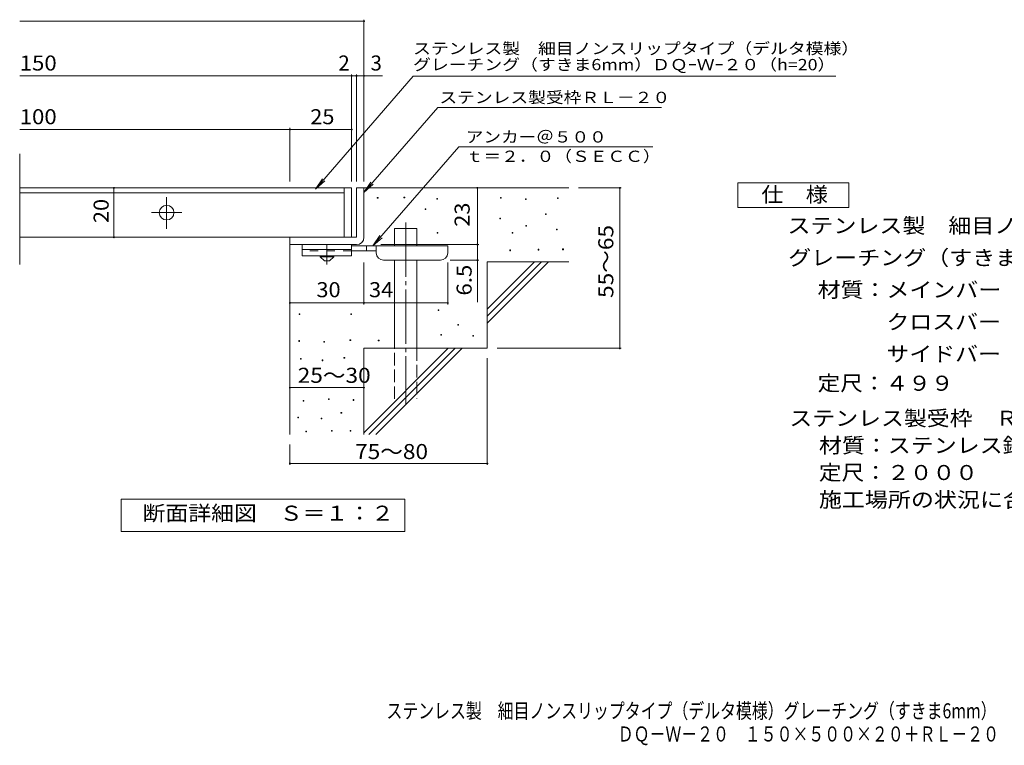
# Model space of a CAD drawing. Units: millimetres. Extents: x -1540 to 1822, y -1379 to 1348.
# Drawn here: x -1540 to 456, y -1379 to 91 of the extents above; entities that cross this region are included whole.
import ezdxf

# ---------------------------------------------------------------- set-up
doc = ezdxf.new("R2010")
doc.units = ezdxf.units.MM
doc.header["$LTSCALE"] = 10
for name, pattern in [('JWW_CENTER1', [6.773333, 4.233333, -0.846667, 0.846667, -0.846667]), ('JWW_CENTER2', [13.546667, 11.006667, -0.846667, 0.846667, -0.846667]), ('JWW_DASHED2', [3.386667, 1.693333, -1.693333]), ('JWW_DASHED3', [3.386667, 2.54, -0.846667])]:
    doc.linetypes.add(name, pattern=pattern)
for name, color, linetype in [('D-0', 7, 'Continuous'), ('D-1', 7, 'Continuous'), ('D-2', 7, 'Continuous'), ('D-4', 7, 'Continuous'), ('D-5', 7, 'Continuous'), ('D-6', 7, 'Continuous'), ('D-9', 7, 'Continuous'), ('F-5ﾚｲﾔ', 7, 'Continuous')]:
    doc.layers.add(name, color=color, linetype=linetype)
doc.styles.add('ＭＳ ゴシック', font='txt', dxfattribs={"height": 1})

msp = doc.modelspace()

# ---------------------------------------------------------------- linework, layer by layer
at = {"layer": 'D-0', "color": 7, "linetype": 'Continuous', "lineweight": 9}
for p, q in [((-815.2, -270.5), (-815.2, -269)), ((-815.2, -269), (-813.7, -269)), ((-813.7, -270.5), (-815.2, -270.5)), ((-813.7, -269), (-813.7, -270.5)), ((-761.1, -269.8), (-761.1, -268.3)), ((-761.1, -268.3), (-759.6, -268.3)), ((-759.6, -269.8), (-761.1, -269.8)), ((-759.6, -268.3), (-759.6, -269.8)), ((-694.8, -272.5), (-694.8, -271)), ((-694.8, -271), (-693.3, -271)), ((-693.3, -272.5), (-694.8, -272.5)), ((-693.3, -271), (-693.3, -272.5)), ((-565.5, -270.5), (-565.5, -269)), ((-565.5, -269), (-564, -269)), ((-564, -270.5), (-565.5, -270.5)), ((-564, -269), (-564, -270.5)), ((-514.7, -273.2), (-514.7, -271.7)), ((-514.7, -271.7), (-513.2, -271.7)), ((-513.2, -273.2), (-514.7, -273.2)), ((-513.2, -271.7), (-513.2, -273.2)), ((-449.8, -271.2), (-449.8, -269.7)), ((-449.8, -269.7), (-448.3, -269.7)), ((-448.3, -271.2), (-449.8, -271.2)), ((-448.3, -269.7), (-448.3, -271.2)), ((-718.4, -293.5), (-718.4, -292)), ((-718.4, -292), (-716.9, -292)), ((-716.9, -293.5), (-718.4, -293.5)), ((-716.9, -292), (-716.9, -293.5)), ((-566.8, -312.4), (-566.8, -310.9)), ((-566.8, -310.9), (-565.3, -310.9)), ((-565.3, -312.4), (-566.8, -312.4)), ((-565.3, -310.9), (-565.3, -312.4)), ((-474.1, -303.6), (-474.1, -302.1)), ((-474.1, -302.1), (-472.6, -302.1)), ((-472.6, -303.6), (-474.1, -303.6)), ((-472.6, -302.1), (-472.6, -303.6)), ((-514.1, -327.3), (-514.1, -325.8)), ((-514.1, -325.8), (-512.6, -325.8)), ((-512.6, -327.3), (-514.1, -327.3)), ((-512.6, -325.8), (-512.6, -327.3)), ((-451.8, -334.8), (-451.8, -333.3)), ((-451.8, -333.3), (-450.3, -333.3)), ((-450.3, -334.8), (-451.8, -334.8)), ((-450.3, -333.3), (-450.3, -334.8)), ((-694.1, -341.5), (-694.1, -340)), ((-694.1, -340), (-692.6, -340)), ((-692.6, -341.5), (-694.1, -341.5)), ((-692.6, -340), (-692.6, -341.5)), ((-541.8, -341.5), (-541.8, -340)), ((-541.8, -340), (-540.3, -340)), ((-540.3, -341.5), (-541.8, -341.5)), ((-540.3, -340), (-540.3, -341.5)), ((-546.5, -376.7), (-546.5, -375.2)), ((-546.5, -375.2), (-545, -375.2)), ((-545, -376.7), (-546.5, -376.7)), ((-545, -375.2), (-545, -376.7)), ((-489, -375.4), (-489, -373.9)), ((-489, -373.9), (-487.5, -373.9)), ((-487.5, -375.4), (-489, -375.4)), ((-487.5, -373.9), (-487.5, -375.4)), ((-439.6, -374.7), (-439.6, -373.2)), ((-439.6, -373.2), (-438.1, -373.2)), ((-438.1, -374.7), (-439.6, -374.7)), ((-438.1, -373.2), (-438.1, -374.7)), ((-692, -497.9), (-692, -496.4)), ((-692, -496.4), (-690.5, -496.4)), ((-690.5, -497.9), (-692, -497.9)), ((-690.5, -496.4), (-690.5, -497.9)), ((-973.4, -506.1), (-973.4, -504.6)), ((-973.4, -504.6), (-971.9, -504.6)), ((-971.9, -506.1), (-973.4, -506.1)), ((-971.9, -504.6), (-971.9, -506.1)), ((-868.7, -506.1), (-868.7, -504.6)), ((-868.7, -504.6), (-867.2, -504.6)), ((-867.2, -506.1), (-868.7, -506.1)), ((-867.2, -504.6), (-867.2, -506.1)), ((-652.1, -527.6), (-652.1, -526.1)), ((-652.1, -526.1), (-650.6, -526.1)), ((-650.6, -527.6), (-652.1, -527.6)), ((-650.6, -526.1), (-650.6, -527.6)), ((-870.6, -559), (-870.6, -557.5)), ((-870.6, -557.5), (-869.1, -557.5)), ((-869.1, -557.5), (-869.1, -559)), ((-813.2, -559.5), (-813.2, -558)), ((-813.2, -558), (-811.7, -558)), ((-811.7, -558), (-811.7, -559.5)), ((-686.6, -547.9), (-686.6, -546.4)), ((-686.6, -546.4), (-685.1, -546.4)), ((-685.1, -547.9), (-686.6, -547.9)), ((-685.1, -546.4), (-685.1, -547.9)), ((-621.7, -550), (-621.7, -548.5)), ((-621.7, -548.5), (-620.2, -548.5)), ((-620.2, -550), (-621.7, -550)), ((-620.2, -548.5), (-620.2, -550)), ((-974.1, -560.5), (-974.1, -559)), ((-974.1, -559), (-972.6, -559)), ((-972.6, -560.5), (-974.1, -560.5)), ((-972.6, -559), (-972.6, -560.5)), ((-923.5, -562), (-923.5, -560.5)), ((-923.5, -560.5), (-922, -560.5)), ((-922, -562), (-923.5, -562)), ((-922, -560.5), (-922, -562)), ((-869.1, -559), (-870.6, -559)), ((-811.7, -559.5), (-813.2, -559.5)), ((-971.1, -596.7), (-971.1, -595.2)), ((-971.1, -595.2), (-969.6, -595.2)), ((-969.6, -596.7), (-971.1, -596.7)), ((-969.6, -595.2), (-969.6, -596.7)), ((-926.9, -599.7), (-926.9, -598.2)), ((-926.9, -598.2), (-925.4, -598.2)), ((-925.4, -598.2), (-925.4, -599.7)), ((-882.8, -594.4), (-882.8, -592.9)), ((-882.8, -592.9), (-881.3, -592.9)), ((-881.3, -594.4), (-882.8, -594.4)), ((-881.3, -592.9), (-881.3, -594.4)), ((-925.4, -599.7), (-926.9, -599.7)), ((-914, -678.1), (-914, -676.6)), ((-914, -676.6), (-912.5, -676.6)), ((-912.5, -678.1), (-914, -678.1)), ((-912.5, -676.6), (-912.5, -678.1)), ((-965.7, -681.9), (-965.7, -680.4)), ((-965.7, -680.4), (-964.2, -680.4)), ((-964.2, -681.9), (-965.7, -681.9)), ((-964.2, -680.4), (-964.2, -681.9)), ((-864.1, -680), (-864.1, -678.5)), ((-864.1, -678.5), (-862.6, -678.5)), ((-862.6, -680), (-864.1, -680)), ((-862.6, -678.5), (-862.6, -680)), ((-976.4, -715.4), (-976.4, -713.9)), ((-976.4, -713.9), (-974.9, -713.9)), ((-974.9, -715.4), (-976.4, -715.4)), ((-974.9, -713.9), (-974.9, -715.4)), ((-929.2, -717.7), (-929.2, -716.2)), ((-929.2, -716.2), (-927.7, -716.2)), ((-927.7, -717.7), (-929.2, -717.7)), ((-927.7, -716.2), (-927.7, -717.7)), ((-888.9, -705.9), (-888.9, -704.4)), ((-888.9, -704.4), (-887.4, -704.4)), ((-887.4, -705.9), (-888.9, -705.9)), ((-887.4, -704.4), (-887.4, -705.9)), ((-960, -744), (-960, -742.5)), ((-960, -742.5), (-958.5, -742.5)), ((-958.5, -744), (-960, -744)), ((-958.5, -742.5), (-958.5, -744)), ((-908.3, -742.5), (-908.3, -741)), ((-908.3, -741), (-906.8, -741)), ((-906.8, -742.5), (-908.3, -742.5)), ((-906.8, -741), (-906.8, -742.5)), ((-870.2, -742.5), (-870.2, -741)), ((-870.2, -741), (-868.7, -741)), ((-868.7, -742.5), (-870.2, -742.5)), ((-868.7, -741), (-868.7, -742.5))]:
    msp.add_line(p, q, dxfattribs=at)
at = {"layer": 'D-1', "color": 2, "linetype": 'Continuous', "lineweight": 9}
for p, q in [((-857.3, -249.5), (-857.3, -349.5)), ((-857.3, -249.5), (-842.3, -249.5)), ((-842.3, -349.5), (-842.3, -249.5)), ((-857.3, -349.5), (-992.3, -349.5)), ((-992.3, -364.5), (-992.3, -349.5)), ((-992.3, -364.5), (-862.3, -364.5)), ((-862.3, -364.5), (-857.3, -364.5))]:
    msp.add_line(p, q, dxfattribs=at)
msp.add_arc((-857.3, -349.5), 15, 270, 0, dxfattribs=at)
at = {"layer": 'D-2', "color": 3, "linetype": 'Continuous', "lineweight": 9}
for p, q in [((-1540, -404.8), (-1540, -180.8)), ((-882.3, -249.5), (-1540, -249.5)), ((-882.3, -249.5), (-867.3, -249.5)), ((-882.3, -249.5), (-882.3, -349.5)), ((-867.3, -249.5), (-867.3, -349.5)), ((-882.3, -259.5), (-1540, -259.5)), ((-867.3, -349.5), (-1540, -349.5))]:
    msp.add_line(p, q, dxfattribs=at)
at = {"layer": 'D-2', "color": 3, "linetype": 'JWW_CENTER2', "lineweight": 9}
for p, q in [((-1242.3, -332.5), (-1242.3, -268)), ((-1272.7, -299.5), (-1211.7, -299.5))]:
    msp.add_line(p, q, dxfattribs=at)
at = {"layer": 'D-2', "color": 3, "linetype": 'Continuous', "lineweight": 9}
msp.add_circle((-1242.3, -299.5), 15, dxfattribs=at)
at = {"layer": 'D-4', "color": 7, "linetype": 'Continuous', "lineweight": 9}
for p, q in [((-1540, 88.3), (-842.3, 88.3)), ((-842.3, -236.6), (-842.3, 91.3)), ((-867.3, -236.6), (-867.3, -19.4)), ((-857.3, -236.6), (-857.3, -19.4)), ((-1540, -22.4), (-867.3, -22.4)), ((-867.3, -22.4), (-862.3, -22.4)), ((-862.3, -22.4), (-804.7, -22.4)), ((-15.1, -23.3), (6.4, -23.3)), ((-1540, -131.1), (-992.3, -131.1)), ((-992.3, -236.6), (-992.3, -128.1)), ((-992.3, -131.1), (-867.3, -131.1)), ((-1349.1, -349.5), (-1349.1, -249.5)), ((-612.4, -364.5), (-612.4, -249.5)), ((-320.6, -249.5), (-407.3, -249.5)), ((-323.6, -249.5), (-323.6, -574.5)), ((-808.3, -364.5), (-609.4, -364.5)), ((-612.4, -364.5), (-612.4, -481.3)), ((-609.4, -396), (-667.3, -396)), ((-842.3, -485.6), (-842.3, -401)), ((-672.3, -485.6), (-672.3, -401)), ((-992.3, -482.6), (-842.3, -482.6)), ((-842.3, -482.6), (-672.3, -482.6)), ((-320.6, -574.5), (-572.3, -574.5)), ((-592.3, -810.9), (-592.3, -594.5)), ((-992.3, -654.3), (-842.3, -654.3)), ((-992.3, -810.9), (-992.3, -769.5)), ((-992.3, -807.9), (-592.3, -807.9))]:
    msp.add_line(p, q, dxfattribs=at)
at = {"layer": 'D-4', "color": 7, "linetype": 'Continuous', "lineweight": 9, "const_width": 2}
for points in [[(-841.3, 88.3, 0.414214), (-842.3, 89.3, 0.414214), (-843.3, 88.3, 0.414214), (-842.3, 87.3, 0.414214)], [(-866.3, -22.4, 0.414214), (-867.3, -21.4, 0.414214), (-868.3, -22.4, 0.414214), (-867.3, -23.4, 0.414214)], [(-856.3, -22.4, 0.414214), (-857.3, -21.4, 0.414214), (-858.3, -22.4, 0.414214), (-857.3, -23.4, 0.414214)], [(-841.3, -22.4, 0.414214), (-842.3, -21.4, 0.414214), (-843.3, -22.4, 0.414214), (-842.3, -23.4, 0.414214)], [(-991.3, -131.1, 0.414214), (-992.3, -130.1, 0.414214), (-993.3, -131.1, 0.414214), (-992.3, -132.1, 0.414214)], [(-866.3, -131.1, 0.414214), (-867.3, -130.1, 0.414214), (-868.3, -131.1, 0.414214), (-867.3, -132.1, 0.414214)], [(-1348.1, -249.5, 0.414214), (-1349.1, -248.5, 0.414214), (-1350.1, -249.5, 0.414214), (-1349.1, -250.5, 0.414214)], [(-611.4, -249.5, 0.414214), (-612.4, -248.5, 0.414214), (-613.4, -249.5, 0.414214), (-612.4, -250.5, 0.414214)], [(-322.6, -249.5, 0.414214), (-323.6, -248.5, 0.414214), (-324.6, -249.5, 0.414214), (-323.6, -250.5, 0.414214)], [(-1348.1, -349.5, 0.414214), (-1349.1, -348.5, 0.414214), (-1350.1, -349.5, 0.414214), (-1349.1, -350.5, 0.414214)], [(-611.4, -364.5, 0.414214), (-612.4, -363.5, 0.414214), (-613.4, -364.5, 0.414214), (-612.4, -365.5, 0.414214)], [(-611.4, -396, 0.414214), (-612.4, -395, 0.414214), (-613.4, -396, 0.414214), (-612.4, -397, 0.414214)], [(-991.3, -482.6, 0.414214), (-992.3, -481.6, 0.414214), (-993.3, -482.6, 0.414214), (-992.3, -483.6, 0.414214)], [(-841.3, -482.6, 0.414214), (-842.3, -481.6, 0.414214), (-843.3, -482.6, 0.414214), (-842.3, -483.6, 0.414214)], [(-671.3, -482.6, 0.414214), (-672.3, -481.6, 0.414214), (-673.3, -482.6, 0.414214), (-672.3, -483.6, 0.414214)], [(-322.6, -574.5, 0.414214), (-323.6, -573.5, 0.414214), (-324.6, -574.5, 0.414214), (-323.6, -575.5, 0.414214)], [(-991.3, -654.3, 0.414214), (-992.3, -653.3, 0.414214), (-993.3, -654.3, 0.414214), (-992.3, -655.3, 0.414214)], [(-841.3, -654.3, 0.414214), (-842.3, -653.3, 0.414214), (-843.3, -654.3, 0.414214), (-842.3, -655.3, 0.414214)], [(-991.3, -807.9, 0.414214), (-992.3, -806.9, 0.414214), (-993.3, -807.9, 0.414214), (-992.3, -808.9, 0.414214)], [(-591.3, -807.9, 0.414214), (-592.3, -806.9, 0.414214), (-593.3, -807.9, 0.414214), (-592.3, -808.9, 0.414214)]]:
    msp.add_lwpolyline(points, format="xyb", close=True, dxfattribs=at)
at = {"layer": 'D-5', "color": 7, "linetype": 'Continuous', "lineweight": 9}
for p, q in [((-742.8, -23.3), (-940.3, -252)), ((-742.8, -23.3), (-15.1, -23.3)), ((6.4, -23.3), (114.5, -23.3)), ((-692.5, -86.6), (-842.3, -258.8)), ((-692.5, -86.6), (-239.2, -86.6)), ((-649.7, -166.5), (-824.2, -367)), ((-649.7, -166.5), (-256.9, -166.5)), ((-940.3, -252), (-926.6, -231.1)), ((-940.3, -252), (-921.7, -235.4)), ((-842.3, -258.8), (-828.5, -237.9)), ((-842.3, -258.8), (-823.6, -242.2)), ((-824.2, -367), (-810.4, -346.2)), ((-824.2, -367), (-805.5, -350.5)), ((-1334.3, -945.5), (-1334.3, -880.5)), ((-1334.3, -880.5), (-759.3, -880.5)), ((-759.3, -880.5), (-759.3, -945.5)), ((-759.3, -945.5), (-1334.3, -945.5))]:
    msp.add_line(p, q, dxfattribs=at)
at = {"layer": 'D-5', "color": 2, "linetype": 'Continuous', "lineweight": 9}
for p, q in [((-84.5, -238.9), (140.5, -238.9)), ((-84.5, -288.9), (-84.5, -238.9)), ((140.5, -238.9), (140.5, -288.9)), ((140.5, -288.9), (-84.5, -288.9))]:
    msp.add_line(p, q, dxfattribs=at)
at = {"layer": 'D-6', "color": 6, "linetype": 'Continuous', "lineweight": 9}
for p, q in [((-842.3, -249.5), (-427.3, -249.5)), ((-780, -367), (-780, -332)), ((-780, -332), (-735, -332)), ((-735, -367), (-735, -332)), ((-992.3, -364.5), (-992.3, -749.5)), ((-780, -574.5), (-780, -396)), ((-735, -574.5), (-735, -396)), ((-592.3, -495.5), (-496.3, -399.5)), ((-592.3, -399.5), (-427.3, -399.5)), ((-592.3, -509.7), (-482.2, -399.5)), ((-592.3, -399.5), (-592.3, -574.5)), ((-592.3, -523.8), (-468, -399.5)), ((-842.3, -574.5), (-842.3, -749.5)), ((-842.3, -574.5), (-592.3, -574.5)), ((-842.3, -745.5), (-671.3, -574.5)), ((-832.2, -749.5), (-657.2, -574.5)), ((-818.1, -749.5), (-643.1, -574.5))]:
    msp.add_line(p, q, dxfattribs=at)
at = {"layer": 'D-6', "color": 6, "linetype": 'JWW_CENTER2', "lineweight": 9}
msp.add_line((-757.5, -319.7), (-757.5, -687.9), dxfattribs=at)
at = {"layer": 'D-6', "color": 6, "linetype": 'JWW_DASHED3', "lineweight": 9}
for p, q in [((-780, -677), (-780, -574.5)), ((-735, -574.5), (-735, -677))]:
    msp.add_line(p, q, dxfattribs=at)
at = {"layer": 'D-9', "color": 3, "linetype": 'Continuous', "lineweight": 9}
for p, q in [((-967.3, -364.5), (-967.3, -387)), ((-867.3, -364.5), (-967.3, -364.5)), ((-867.3, -374.5), (-967.3, -374.5)), ((-867.3, -364.5), (-867.3, -387)), ((-867.3, -387), (-967.3, -387))]:
    msp.add_line(p, q, dxfattribs=at)
at = {"layer": 'D-9', "color": 3, "linetype": 'JWW_DASHED2', "lineweight": 9}
msp.add_line((-867.3, -377), (-967.3, -377), dxfattribs=at)
at = {"layer": 'D-9', "color": 4, "linetype": 'JWW_CENTER1', "lineweight": 9}
msp.add_line((-917.3, -404.8), (-917.3, -364.5), dxfattribs=at)
at = {"layer": 'D-9', "color": 4, "linetype": 'Continuous', "lineweight": 9}
for p, q in [((-672.3, -367), (-867.3, -367)), ((-817.3, -377), (-867.3, -377)), ((-837.3, -377), (-837.3, -367)), ((-817.3, -381), (-817.3, -367)), ((-672.3, -381), (-672.3, -367)), ((-802.3, -396), (-687.3, -396))]:
    msp.add_line(p, q, dxfattribs=at)
at = {"layer": 'D-9', "color": 2, "linetype": 'Continuous', "lineweight": 9}
for p, q in [((-931.1, -389.5), (-931.1, -387)), ((-931.1, -389.5), (-922.3, -397)), ((-931.1, -389.5), (-903.6, -389.5)), ((-922.3, -397), (-912.3, -397)), ((-912.3, -397), (-903.6, -389.5)), ((-903.6, -389.5), (-903.6, -387))]:
    msp.add_line(p, q, dxfattribs=at)
at = {"layer": 'D-9', "color": 4, "linetype": 'Continuous', "lineweight": 9}
for centre, start, end in [((-802.3, -381), 180, 270), ((-687.3, -381), 270, 0)]:
    msp.add_arc(centre, 15, start, end, dxfattribs=at)

# ---------------------------------------------------------------- texts
at = {"layer": 'D-4', "color": 2, "linetype": 'Continuous', "lineweight": 9, "style": 'ＭＳ ゴシック'}
for s, width, p in [('150', 1.083333, (-1540, -11.7)), ('100', 1.083333, (-1540, -120.5)), ('25', 1.0625, (-951.1, -120.5)), ('30', 1.0625, (-938.6, -471)), ('34', 1.0625, (-832, -471)), ('25～30', 1.104167, (-976.5, -644.5)), ('75～80', 1.104167, (-860.2, -799))]:
    msp.add_text(s, height=30.48, dxfattribs=dict(at, width=width)).set_placement(p)
for s, p in [('2', (-894.2, -11.7)), ('3', (-829, -11.7))]:
    msp.add_text(s, height=30.5, dxfattribs=at).set_placement(p)
for s, width, p in [('20', 1.0625, (-1359.7, -320.8)), ('55～65', 1.104167, (-336.8, -472.5)), ('6.5', 1.083333, (-624, -467.7))]:
    msp.add_text(s, height=30.48, rotation=90, dxfattribs=dict(at, width=width)).set_placement(p)
at = {"layer": 'D-4', "color": 2, "linetype": 'Continuous', "lineweight": 211, "style": 'ＭＳ ゴシック', "width": 1.0625}
msp.add_text('23', height=30.48, rotation=90, dxfattribs=at).set_placement((-628, -328.3))
at = {"layer": 'D-5', "color": 7, "linetype": 'Continuous', "lineweight": 9, "style": 'ＭＳ ゴシック'}
for s, width, p in [('ステンレス製\u3000細目ノンスリップタイプ（デルタ模様）', 1.16, (-742.8, 21.6)), ('アンカー＠５００', 1.145833, (-636, -157.6)), ('ｔ＝２．０（ＳＥＣＣ）', 1.151515, (-636, -196.9))]:
    msp.add_text(s, height=22.86, dxfattribs=dict(at, width=width)).set_placement(p)
for s, rotation, width, p in [('グレーチング（すきま6mm）ＤＱｰＷｰ２０（h=20）', 0, 1.159259, (-742.8, -11.1)), ('ステンレス製受枠ＲＬ－２０', 359.9999, 1.153846, (-689.4, -77.6))]:
    msp.add_text(s, height=22.86, rotation=rotation, dxfattribs=dict(at, width=width)).set_placement(p)
at = {"layer": 'D-5', "color": 2, "linetype": 'Continuous', "lineweight": 9, "style": 'ＭＳ ゴシック'}
for s, width, p in [('仕\u3000様', 1.083333, (-37, -278.2)), ('ステンレス製\u3000細目ノンスリップタイプ（デルタ模様）', 1.12, (16.2, -341.2)), ('グレーチング（すきま６mm）\u3000ＤＱ－Ｗ－２０\u3000１５０×５００×２０', 1.121094, (17.6, -406.2)), ('材質：メインバー\u3000ＳＵＳ３０４\u3000＠１５', 1.118421, (77.3, -471.2)), ('\u3000\u3000\u3000クロスバー\u3000ＳＵＳ３０４\u3000', 1.117188, (77.3, -536.2)), ('\u3000\u3000\u3000サイドバー\u3000ＳＵＳ３０４', 1.116667, (77.3, -601.2)), ('定尺：４９９', 1.104167, (77.3, -660.5)), ('ステンレス製受枠\u3000ＲＬ－２０', 1.116071, (20.1, -731.5)), ('材質：ステンレス鋼板ｔ＝３．０（ＳＵＳ３０４）', 1.119565, (79.8, -786.5)), ('定尺：２０００', 1.107143, (79.8, -841.5)), ('施工場所の状況に合わせて、アンカーをプライヤー等で折り曲げてご使用ください。', 1.121711, (79.8, -896.5)), ('断面詳細図\u3000Ｓ＝１：２', 1.113636, (-1290.9, -923.9))]:
    msp.add_text(s, height=30.48, dxfattribs=dict(at, width=width)).set_placement(p)
at = {"layer": 'F-5ﾚｲﾔ', "color": 2, "linetype": 'Continuous', "lineweight": 9, "style": 'ＭＳ ゴシック'}
for s, width, p in [('ステンレス製\u3000細目ノンスリップタイプ（デルタ模様）グレーチング（すきま6mm）', 0.774333, (-796.6, -1324.4)), ('\u3000\u3000\u3000\u3000\u3000\u3000\u3000\u3000\u3000\u3000\u3000\u3000\u3000\u3000\u3000\u3000ＤＱ－Ｗ－２０\u3000１５０×５００×２０＋ＲＬ－２０', 0.774375, (-843.1, -1371.3))]:
    msp.add_text(s, height=30.48, dxfattribs=dict(at, width=width)).set_placement(p)

doc.saveas('drawing.dxf')
